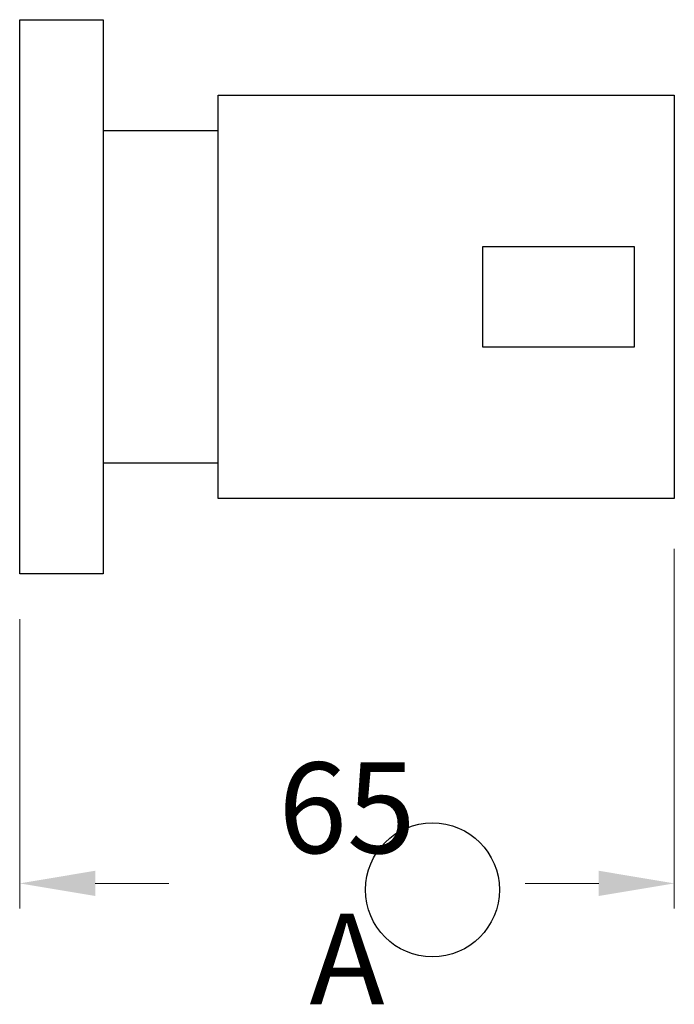
# Model space of a CAD drawing. Units: millimetres. Extents: x -2382 to 10137, y 592 to 8912.
# Drawn here: x -1551 to -1486, y 6166 to 6263 of the extents above; entities that cross this region are included whole.
import ezdxf

# ---------------------------------------------------------------- set-up
doc = ezdxf.new("R2010")
doc.units = ezdxf.units.MM
doc.styles.get("Standard").update_dxf_attribs({"font": 'arial.ttf'})
doc.dimstyles.new('200', dxfattribs={"dimtxt": 5, "dimasz": 5, "dimexe": 1.25, "dimexo": 5, "dimgap": 1, "dimtad": 0, "dimtih": 1, "dimtoh": 1, "dimtxsty": 'Standard', "dimcen": 0, "dimclrd": 256, "dimclre": 256, "dimadec": 0, "dimazin": 0, "dimtfac": 1, "dimtmove": 0, "dimatfit": 3, "dimfxl": 1, "dimlwd": 9, "dimlwe": 9, "dimarcsym": 0})

# ---------------------------------------------------------------- blocks, each defined once
blk = doc.blocks.new('*D67')
at = {"lineweight": 9, "transparency": 16777216}
for p, q in [((-1485.624, 6210.751), (-1485.624, 6175.047)), ((-1550.624, 6203.751), (-1550.624, 6175.047)), ((-1543.124, 6177.547), (-1535.829, 6177.547)), ((-1493.124, 6177.547), (-1500.419, 6177.547))]:
    blk.add_line(p, q, dxfattribs=at)
at = {"transparency": 16777216}
for points in [[(-1543.124, 6178.797), (-1543.124, 6176.297), (-1550.624, 6177.547)], [(-1493.124, 6178.797), (-1493.124, 6176.297), (-1485.624, 6177.547)]]:
    blk.add_solid(points, dxfattribs=at)
at = {"layer": 'Defpoints', "color": 0, "transparency": 16777216}
for p in [(-1485.624, 6215.751), (-1550.624, 6208.751), (-1485.624, 6177.547)]:
    blk.add_point(p, dxfattribs=at)
at = {"color": 0, "transparency": 16777216, "insert": (-1518.124, 6177.547), "char_height": 7.5, "attachment_point": 5}
blk.add_mtext('{\\H1.2x;65 A}', dxfattribs=at)

msp = doc.modelspace()

# ---------------------------------------------------------------- linework, layer by layer
for p, q in [((-1550.624, 6208.251), (-1550.624, 6263.251)), ((-1550.624, 6263.251), (-1542.324, 6263.251)), ((-1542.324, 6263.251), (-1542.324, 6208.251)), ((-1530.924, 6215.751), (-1530.924, 6255.751)), ((-1530.924, 6255.751), (-1485.624, 6255.751)), ((-1485.624, 6255.751), (-1485.624, 6215.751)), ((-1542.324, 6252.251), (-1530.924, 6252.251)), ((-1530.924, 6219.251), (-1542.324, 6219.251)), ((-1485.624, 6215.751), (-1530.924, 6215.751)), ((-1505.624, 6215.751), (-1530.924, 6215.751)), ((-1542.324, 6208.251), (-1550.624, 6208.251))]:
    msp.add_line(p, q)
msp.add_lwpolyline([(-1489.624, 6240.751), (-1489.624, 6230.751), (-1504.624, 6230.751), (-1504.624, 6240.751)], close=True)
at = {"color": 7}
msp.add_circle((-1509.641, 6176.912), 6.651, dxfattribs=at)

# ---------------------------------------------------------------- dimensions: what is measured, and where the dimension line sits
dim = msp.add_linear_dim(base=(-1485.624, 6177.547), p1=(-1550.624, 6208.751), p2=(-1485.624, 6215.751), text='{\\H1.2x;65 A}', dimstyle='200', override={"dimtxt": 7.5, "dimasz": 7.5, "dimexe": 2.5, "dimgap": 5, "dimarcsym": 1}, dxfattribs=at)
dim.commit()
dim.dimension.update_dxf_attribs({"geometry": '*D67', "text_midpoint": (-1518.124, 6177.547)})

doc.saveas('drawing.dxf')
